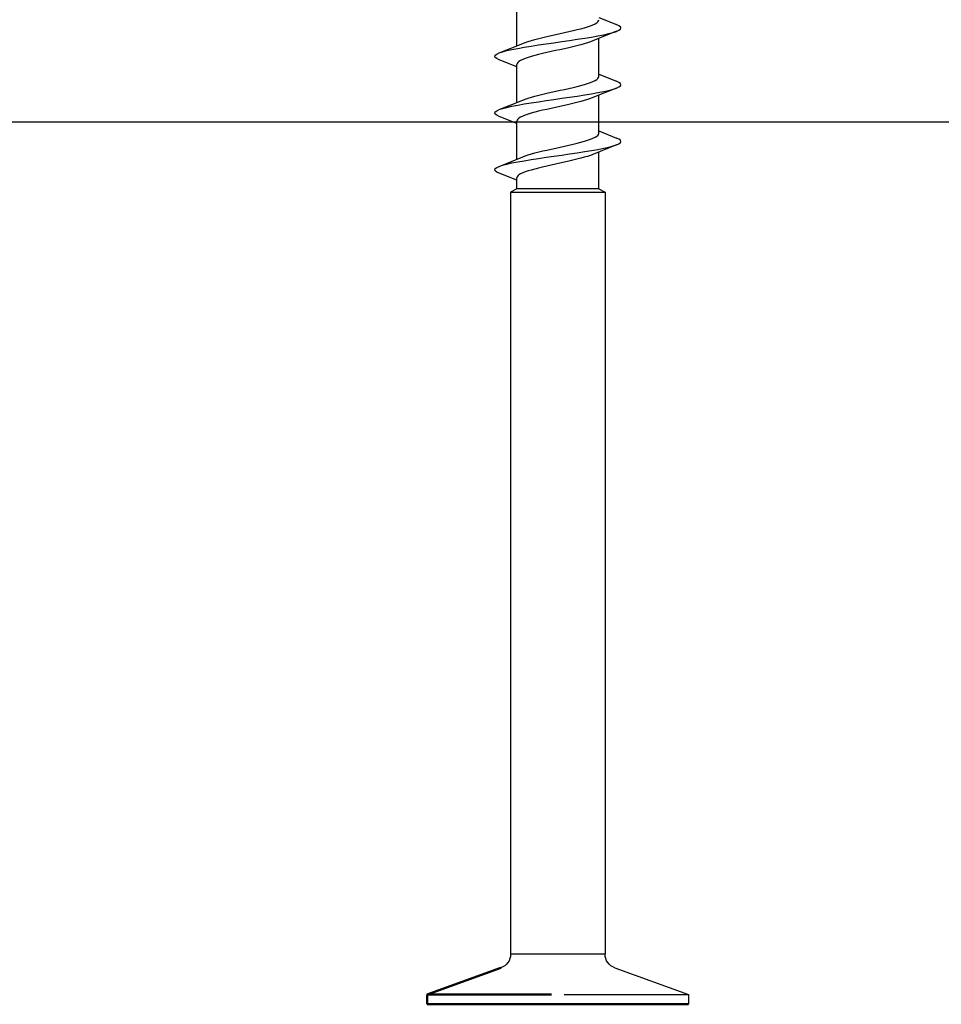
# Model space of a CAD drawing. Units: millimetres. Extents: x -1188 to -474, y -78 to 445.
# Drawn here: x -1035 to -1004, y 131 to 165 of the extents above; entities that cross this region are included whole.
import ezdxf

# ---------------------------------------------------------------- set-up
doc = ezdxf.new("R2010")
doc.units = ezdxf.units.MM
doc.layers.add('Visible Edges(ISO)', color=7, linetype='Continuous', lineweight=50)

# ---------------------------------------------------------------- blocks, each defined once
blk = doc.blocks.new('Skrue 4.5x60')
for p, q in [((-7.865, 2.298), (-8.193, 1.488)), ((-7.39, 1.691), (-7.633, 2.298)), ((-5.918, 2.298), (-6.246, 1.488)), ((-5.442, 1.691), (-5.685, 2.298)), ((-3.97, 2.298), (-4.298, 1.488)), ((-3.495, 1.691), (-3.738, 2.298)), ((-8.121, 1.691), (-9.433, 1.691)), ((-6.161, 1.691), (-7.473, 1.691)), ((-4.213, 1.691), (-5.526, 1.691)), ((-3.2, 1.691), (-3.578, 1.691)), ((-3.2, 1.691), (-3.091, 1.908)), ((-3.2, -1.122), (-3.2, 1.691)), ((-3.091, 1.908), (-3.091, -1.338)), ((-3.091, 1.908), (23.062, 1.908)), ((23.062, -1.338), (23.062, 1.908)), ((24.441, 0.068), (24.441, -3.295)), ((-8.606, -1.729), (-8.278, -0.918)), ((-6.659, -1.729), (-6.331, -0.918)), ((-4.711, -1.729), (-4.383, -0.918)), ((-9.082, -1.122), (-8.839, -1.729)), ((-7.051, -1.122), (-8.363, -1.122)), ((-7.134, -1.122), (-6.891, -1.729)), ((-5.103, -1.122), (-6.416, -1.122)), ((-5.187, -1.122), (-4.944, -1.729)), ((-3.2, -1.122), (-4.468, -1.122)), ((-3.2, -1.122), (-3.091, -1.338)), ((-3.091, -1.338), (23.062, -1.338)), ((23.532, -1.669), (24.441, -4.2)), ((24.441, -3.295), (24.441, -3.403)), ((24.441, -3.403), (24.441, -3.511)), ((24.441, -3.511), (24.441, -4.2)), ((24.441, -4.2), (24.782, -4.2))]:
    blk.add_line(p, q)
at = {"flags": 128}
for points in [[(-7.633, 2.298), (-7.672, 2.382), (-7.71, 2.432), (-7.749, 2.449), (-7.788, 2.431), (-7.827, 2.38), (-7.866, 2.296), (-7.905, 2.18), (-7.944, 2.034), (-7.983, 1.861), (-8.022, 1.663), (-8.061, 1.443), (-8.1, 1.205), (-8.138, 0.953), (-8.177, 0.69), (-8.216, 0.421), (-8.255, 0.149), (-8.294, -0.12), (-8.333, -0.383), (-8.372, -0.636), (-8.411, -0.873), (-8.45, -1.093), (-8.489, -1.291), (-8.527, -1.464), (-8.566, -1.61), (-8.605, -1.726), (-8.644, -1.81), (-8.683, -1.862), (-8.722, -1.879), (-8.761, -1.862), (-8.8, -1.812), (-8.839, -1.729)], [(-5.685, 2.298), (-5.724, 2.382), (-5.763, 2.432), (-5.802, 2.449), (-5.841, 2.431), (-5.88, 2.38), (-5.919, 2.296), (-5.958, 2.18), (-5.996, 2.034), (-6.035, 1.861), (-6.074, 1.663), (-6.113, 1.443), (-6.152, 1.205), (-6.191, 0.953), (-6.23, 0.69), (-6.269, 0.421), (-6.308, 0.149), (-6.347, -0.12), (-6.386, -0.383), (-6.424, -0.636), (-6.463, -0.873), (-6.502, -1.093), (-6.541, -1.291), (-6.58, -1.464), (-6.619, -1.61), (-6.658, -1.726), (-6.697, -1.81), (-6.736, -1.862), (-6.775, -1.879), (-6.813, -1.862), (-6.852, -1.812), (-6.891, -1.729)], [(-3.738, 2.298), (-3.777, 2.382), (-3.816, 2.432), (-3.854, 2.449), (-3.893, 2.431), (-3.932, 2.38), (-3.971, 2.296), (-4.01, 2.18), (-4.049, 2.034), (-4.088, 1.861), (-4.127, 1.663), (-4.166, 1.443), (-4.205, 1.205), (-4.244, 0.953), (-4.282, 0.69), (-4.321, 0.421), (-4.36, 0.149), (-4.399, -0.12), (-4.438, -0.383), (-4.477, -0.636), (-4.516, -0.873), (-4.555, -1.093), (-4.594, -1.291), (-4.633, -1.464), (-4.671, -1.61), (-4.71, -1.726), (-4.749, -1.81), (-4.788, -1.862), (-4.827, -1.879), (-4.866, -1.862), (-4.905, -1.812), (-4.944, -1.729)], [(-8.278, -0.918), (-8.245, -0.833), (-8.211, -0.734), (-8.178, -0.623), (-8.144, -0.502), (-8.11, -0.371), (-8.077, -0.233), (-8.043, -0.089), (-8.01, 0.06), (-7.976, 0.211), (-7.943, 0.363), (-7.909, 0.514), (-7.876, 0.663), (-7.842, 0.807), (-7.809, 0.945), (-7.775, 1.075), (-7.742, 1.196), (-7.708, 1.307), (-7.674, 1.405), (-7.641, 1.49), (-7.607, 1.562), (-7.574, 1.618), (-7.54, 1.659), (-7.507, 1.683), (-7.473, 1.691)], [(-6.331, -0.918), (-6.297, -0.833), (-6.264, -0.734), (-6.23, -0.623), (-6.197, -0.502), (-6.163, -0.371), (-6.129, -0.233), (-6.096, -0.089), (-6.062, 0.06), (-6.029, 0.211), (-5.995, 0.363), (-5.962, 0.514), (-5.928, 0.663), (-5.895, 0.807), (-5.861, 0.945), (-5.828, 1.075), (-5.794, 1.196), (-5.761, 1.307), (-5.727, 1.405), (-5.693, 1.49), (-5.66, 1.562), (-5.626, 1.618), (-5.593, 1.659), (-5.559, 1.683), (-5.526, 1.691)], [(-4.383, -0.918), (-4.35, -0.833), (-4.316, -0.734), (-4.283, -0.623), (-4.249, -0.502), (-4.216, -0.371), (-4.182, -0.233), (-4.148, -0.089), (-4.115, 0.06), (-4.081, 0.211), (-4.048, 0.363), (-4.014, 0.514), (-3.981, 0.663), (-3.947, 0.807), (-3.914, 0.945), (-3.88, 1.075), (-3.847, 1.196), (-3.813, 1.307), (-3.78, 1.405), (-3.746, 1.49), (-3.712, 1.562), (-3.679, 1.618), (-3.645, 1.659), (-3.612, 1.683), (-3.578, 1.691)], [(-8.193, 1.488), (-8.227, 1.402), (-8.26, 1.304), (-8.294, 1.193), (-8.327, 1.071), (-8.361, 0.941), (-8.394, 0.803), (-8.428, 0.658), (-8.462, 0.51), (-8.495, 0.359), (-8.529, 0.206), (-8.562, 0.055), (-8.596, -0.093), (-8.629, -0.237), (-8.663, -0.375), (-8.696, -0.506), (-8.73, -0.627), (-8.763, -0.737), (-8.797, -0.835), (-8.83, -0.921), (-8.864, -0.992), (-8.898, -1.048), (-8.931, -1.089), (-8.965, -1.113), (-8.998, -1.122)], [(-6.246, 1.488), (-6.279, 1.402), (-6.313, 1.304), (-6.346, 1.193), (-6.38, 1.071), (-6.413, 0.941), (-6.447, 0.803), (-6.481, 0.658), (-6.514, 0.51), (-6.548, 0.359), (-6.581, 0.206), (-6.615, 0.055), (-6.648, -0.093), (-6.682, -0.237), (-6.715, -0.375), (-6.749, -0.506), (-6.782, -0.627), (-6.816, -0.737), (-6.85, -0.835), (-6.883, -0.921), (-6.917, -0.992), (-6.95, -1.048), (-6.984, -1.089), (-7.017, -1.113), (-7.051, -1.122)], [(-4.298, 1.488), (-4.332, 1.402), (-4.365, 1.304), (-4.399, 1.193), (-4.432, 1.071), (-4.466, 0.941), (-4.5, 0.803), (-4.533, 0.658), (-4.567, 0.51), (-4.6, 0.359), (-4.634, 0.206), (-4.667, 0.055), (-4.701, -0.093), (-4.734, -0.237), (-4.768, -0.375), (-4.801, -0.506), (-4.835, -0.627), (-4.869, -0.737), (-4.902, -0.835), (-4.936, -0.921), (-4.969, -0.992), (-5.003, -1.048), (-5.036, -1.089), (-5.07, -1.113), (-5.103, -1.122)]]:
    blk.add_lwpolyline(points, dxfattribs=at)
for centre, start, end in [((23.062, 2.408), 270, 340.2443), ((23.062, -1.838), 19.7557, 90)]:
    blk.add_arc(centre, 0.5, start, end)
at = {"layer": 'Visible Edges(ISO)'}
for p, q in [((23.532, 2.239), (24.441, 4.77)), ((24.441, 4.77), (24.441, 4.681)), ((24.441, 4.77), (24.782, 4.77)), ((24.782, 4.77), (24.782, -4.2)), ((24.441, 4.681), (24.441, 4.573)), ((24.441, 4.573), (24.441, 4.464)), ((24.441, 4.464), (24.441, 0.501))]:
    blk.add_line(p, q, dxfattribs=at)

msp = doc.modelspace()

# ---------------------------------------------------------------- linework, layer by layer
msp.add_lwpolyline([(-1054.904, 130.314), (-1055.926, 131.437), (-1056.919, 130.315), (-1065.294, 130.315, -0.414214), (-1066.794, 131.815), (-1066.794, 161.895, -0.414214), (-1065.294, 163.395), (-1062.468, 163.395, -0.26796), (-1061.602, 162.895), (-1060.447, 160.895, 0.26796), (-1059.581, 160.395), (-1048, 160.395, 0.267947), (-1047.134, 160.895), (-1045.979, 162.895, -0.267947), (-1045.113, 163.395), (-1038.592, 163.395, -0.414214), (-1038.092, 162.895), (-1038.092, 161.395), (-997.092, 161.395)], format="xyb")

# ---------------------------------------------------------------- block references
at = {"xscale": -1, "rotation": 90}
msp.add_blockref('Skrue 4.5x60', (-1016.424, 155.896), dxfattribs=at)

doc.saveas('drawing.dxf')
